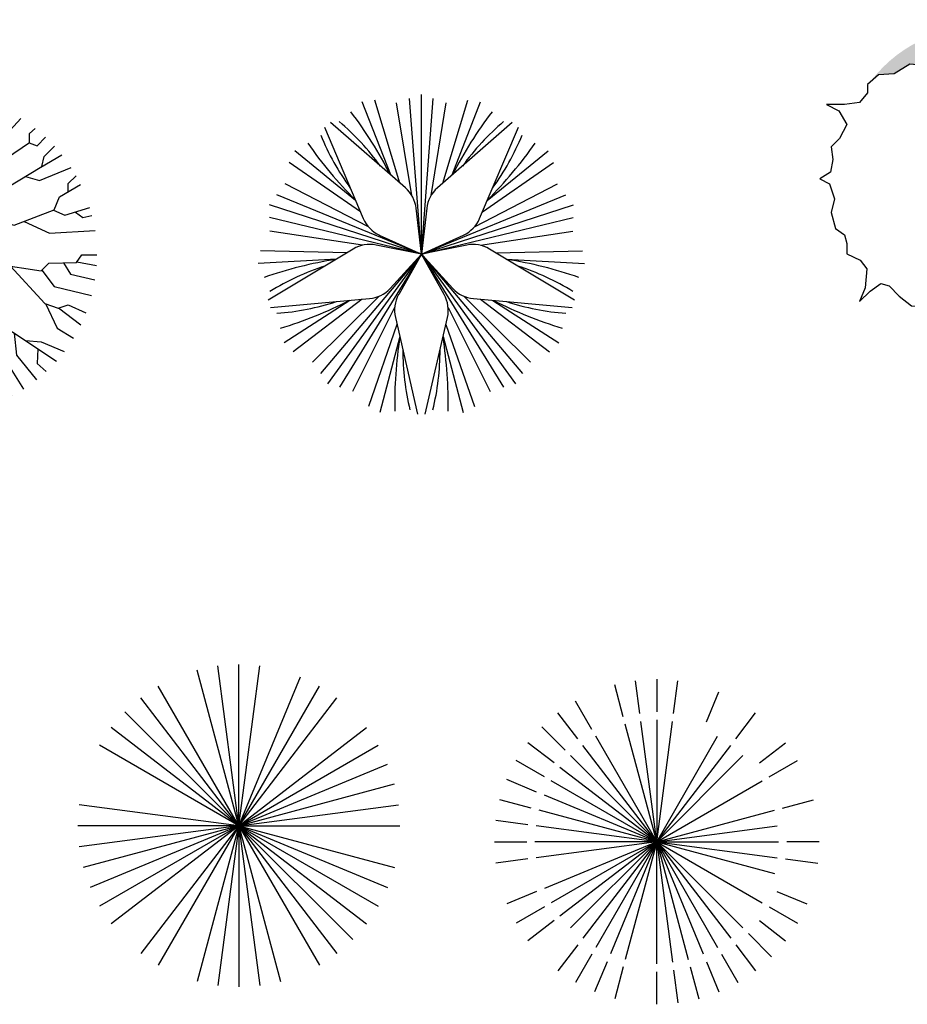
# Model space of a CAD drawing. Units: millimetres. Extents: x 205389 to 466477, y -64076 to 95525.
# Drawn here: x 229112 to 230778, y -34991 to -33144 of the extents above; entities that cross this region are included whole.
import ezdxf

# ---------------------------------------------------------------- set-up
doc = ezdxf.new("R2010")
doc.units = ezdxf.units.MM
doc.header["$LTSCALE"] = 100
doc.header["$MEASUREMENT"] = 0
doc.layers.get('0').update_dxf_attribs({"linetype": 'CONTINUOUS'})
for name, color, linetype in [('BONGDO', 8, 'CONTINUOUS'), ('CAY', 94, 'CONTINUOUS'), ('DIENHOA', 3, 'CONTINUOUS')]:
    doc.layers.add(name, color=color, linetype=linetype)
doc.layers.add('Cayxanh1', color=98, linetype='CONTINUOUS', lineweight=30)
doc.styles.add('ATTR', font='romans.shx', dxfattribs={"width": 0.8, "height": 0.7})

# ---------------------------------------------------------------- blocks, each defined once
blk = doc.blocks.new('Cay67-mb')
at = {"layer": 'DIENHOA'}
for p, q in [((-93.1, 701.1), (-97.2, 740.4)), ((-38.8, 704.7), (-46.7, 746.1)), ((116.9, 672.1), (118.9, 740.8)), ((-216.2, 567), (-265.8, 694.9)), ((-190.8, 632.3), (-221.8, 710.9)), ((-114.8, 621.4), (-130.2, 734.8)), ((-60.5, 675.7), (-93.1, 701.1)), ((-60.5, 675.7), (-38.8, 704.7)), ((146.8, 578.1), (191.7, 726.7)), ((240, 654), (251.2, 709.4)), ((-266.8, 538.1), (-348, 656.2)), ((-56.9, 447.5), (-60.5, 675.7)), ((148.1, 582.3), (116.9, 672.1)), ((254.4, 621.4), (240, 654)), ((283.4, 621.4), (316.1, 684.2)), ((323.2, 581.5), (356, 665)), ((-368.2, 552.5), (-414, 615.5)), ((-129.3, 574.3), (-190.8, 632.3)), ((-129.3, 574.3), (-114.8, 621.4)), ((207.4, 545.3), (254.4, 621.4)), ((254.4, 621.4), (283.4, 621.4)), ((355.8, 581.5), (405.4, 637.2)), ((-397.2, 548.9), (-444.9, 592.9)), ((-223.4, 523.6), (-216.2, 567)), ((12.3, -1.6), (-129.3, 574.3)), ((167.5, 516), (146.8, 578.1)), ((189.3, 324.3), (323.2, 581.5)), ((323.2, 581.5), (355.8, 581.5)), ((446.3, 567), (472.9, 590.4)), ((446.3, 523.6), (446.3, 567)), ((-462.3, 494.6), (-514.4, 532.3)), ((-368.2, 552.5), (-397.2, 548.9)), ((-241.5, 429.4), (-368.2, 552.5)), ((-223.4, 523.6), (-266.8, 538.1)), ((-107.6, 288.1), (-223.4, 523.6)), ((12.3, -1.6), (167.5, 516)), ((166, 511), (207.4, 545.3)), ((337.7, 451.1), (446.3, 523.6)), ((444.6, 522.4), (482.5, 509.1)), ((482.5, 509.1), (521.8, 548.9)), ((-466, 451.1), (-539.4, 506.4)), ((-466, 451.1), (-462.3, 494.6)), ((500, 408.7), (598.1, 466.8)), ((515.1, 458.3), (564.1, 506.4)), ((-458.7, 393.1), (-599.3, 432.5)), ((-455.1, 364.1), (-466, 451.1)), ((-170.5, 415.9), (-241.5, 429.4)), ((-86.9, 402), (-56.9, 447.5)), ((244.7, 430.7), (337.7, 451.1)), ((504.2, 411.2), (515.1, 458.3)), ((-527.5, 335.2), (-634.4, 378.2)), ((341.3, 313.4), (504.2, 411.2)), ((493.4, 346), (641.7, 406.3)), ((-610.8, 306.2), (-660.7, 329.3)), ((-455.1, 364.1), (-527.5, 335.2)), ((-371.8, 313.4), (-455.1, 364.1)), ((93.5, 269), (189.3, 324.3)), ((427.6, 365.2), (493.4, 346)), ((587.5, 269.9), (686, 328.1)), ((627.3, 331.5), (665.4, 367.2)), ((628.1, 293.9), (627.3, 331.5)), ((-578.2, 255.4), (-610.8, 306.2)), ((-295.8, 117.8), (-371.8, 313.4)), ((-55, 272.2), (-107.6, 288.1)), ((272.5, 157.6), (341.3, 313.4)), ((-625.2, 233.7), (-688, 266.8)), ((-576.2, 254.7), (-625.2, 233.7)), ((-469.6, 215.6), (-578.2, 255.4)), ((-349.9, 256.9), (-469.6, 215.6)), ((562.2, 208.3), (587.5, 269.9)), ((373.9, 135.9), (562.2, 208.3)), ((559.7, 207.4), (612.8, 183)), ((612.8, 183), (729.2, 219.1)), ((662.1, 198.3), (696.1, 172.1)), ((-661.4, 161.2), (-714.2, 184.4)), ((-614.4, 103.3), (-661.4, 161.2)), ((12.3, -1.6), (272.5, 157.6)), ((275.7, 164.7), (373.9, 135.9)), ((421, 154), (540.4, 99.6)), ((696.1, 172.1), (739.5, 182.1)), ((-701.3, 106.9), (-728.4, 115.6)), ((-633.6, 127), (-701.3, 106.9)), ((-562.9, 92.5), (-665.1, 23.6)), ((-353.7, 48.9), (-614.4, 103.3)), ((-258.2, 103.2), (-353.7, 48.9)), ((12.3, -1.6), (-295.8, 117.8)), ((540.4, 99.6), (753.8, 111.6)), ((-352.2, 49.8), (-447.9, -30.8)), ((-665.1, 23.6), (-737.2, 24)), ((-683.2, -45.3), (-736.1, -49.5)), ((-636.1, -77.9), (-683.2, -45.3)), ((-447.9, -30.8), (-636.1, -77.9)), ((12.3, -1.6), (-364.6, -193.8)), ((12.3, -1.6), (-56.9, -280.8)), ((12.3, -1.6), (500.6, -77.9)), ((12.3, -1.6), (290.6, -346)), ((500.6, -77.9), (536.8, -41.7)), ((536.8, -41.7), (667.1, -38)), ((605.5, -39.7), (638.2, -92.4)), ((667.1, -38), (692.5, -1.8)), ((669, -35.4), (760.6, -52.7)), ((692.5, -1.8), (762.3, -1.8)), ((-636.1, -77.9), (-665.1, -128.6)), ((357.1, -55.5), (518.7, -230.1)), ((504.2, -74.3), (562.2, -150.4)), ((-665.1, -128.6), (-724.3, -142.5)), ((638.2, -92.4), (753, -119.3)), ((-397.2, -172.1), (-603.5, -251.8)), ((-364.6, -193.8), (-397.2, -172.1)), ((562.2, -150.4), (737.4, -193.3)), ((-636.1, -222.8), (-698.7, -240.1)), ((-603.5, -251.8), (-636.1, -222.8)), ((-364.6, -193.8), (-397.2, -269.9)), ((163.4, -188.5), (167.6, -375)), ((518.7, -230.1), (580.3, -251.8)), ((-595.3, -248.6), (-603.5, -284.4)), ((-397.2, -269.9), (-599.5, -435.3)), ((522.1, -231.3), (576.6, -346)), ((580.3, -251.8), (627.3, -237.3)), ((582.5, -251.1), (686.5, -330.3)), ((627.3, -237.3), (711.2, -273.8)), ((-603.5, -284.4), (-664.8, -324)), ((-434.5, -300.4), (-462.3, -425.7)), ((-56.9, -280.8), (-125.7, -331.5)), ((-56.9, -280.8), (55.3, -523.5)), ((-556.5, -331.5), (-640.7, -370.4)), ((-497, -351.5), (-556.5, -331.5)), ((-205.3, -360.5), (-317.5, -538)), ((-125.7, -331.5), (-205.3, -360.5)), ((-125.7, -331.5), (-100.3, -433)), ((290.6, -346), (366.7, -364.1)), ((290.6, -346), (301.5, -494.6)), ((366.7, -364.1), (486.1, -443.8)), ((374.2, -369.1), (384.8, -472.8)), ((576.6, -346), (652.2, -392.8)), ((-548.3, -393.4), (-545.6, -454.7)), ((167.6, -375), (236.3, -617.7)), ((427.7, -404.8), (500.6, -411.2)), ((500.6, -411.2), (609.7, -455.1)), ((-545.6, -454.7), (-565.5, -479.7)), ((-462.3, -425.7), (-523.3, -526.6)), ((-100.3, -433), (-140.1, -635.9)), ((16.7, -439.9), (-13.4, -527.2)), ((486.1, -443.8), (482.5, -512.7)), ((486.1, -443.8), (572.4, -500.4)), ((301.7, -494.7), (290.6, -552.5)), ((301.5, -494.6), (348.6, -519.9)), ((384.8, -472.8), (478.5, -589.1)), ((-371.8, -552.5), (-412, -620)), ((-317, -540.9), (-371.8, -552.5)), ((-317.5, -538), (-306.7, -596)), ((-121.4, -540.3), (-194.4, -588.8)), ((-13.4, -527.2), (-50.6, -748.9)), ((55.3, -523.5), (180.6, -732.5)), ((55.3, -523.5), (66.2, -664.8)), ((290.6, -552.5), (361.7, -665.2)), ((348.6, -519.9), (418.4, -632.2)), ((482.5, -512.7), (523.8, -550.2)), ((-306.7, -596), (-339.1, -664.1)), ((-194.4, -588.8), (-247.9, -705)), ((-220.1, -644.6), (-266.8, -650.4)), ((-135.4, -642.3), (-185.2, -725.1)), ((-140.1, -635.9), (-111.2, -675.7)), ((33.6, -643.1), (8.2, -751.6)), ((61.4, -602.8), (33.6, -643.1)), ((236.3, -617.7), (252.1, -712.2)), ((236.3, -617.7), (279.8, -646.7)), ((-266.8, -650.4), (-293.4, -686.4)), ((-111.2, -675.7), (-126.6, -738.6)), ((68, -666.7), (59.3, -750.1)), ((66.2, -664.8), (113.3, -711.9)), ((279.8, -646.7), (304.9, -692.2)), ((113.3, -711.9), (121.4, -743.6))]:
    blk.add_line(p, q, dxfattribs=at)
blk = doc.blocks.new('Cay64-mb')
at = {"layer": 'DIENHOA'}
for p, q in [((0, 0), (0, 750)), ((0, 0), (0, 750)), ((-144.2, 371.9), (-277.3, 714.9)), ((-100.7, 333.9), (-218, 723)), ((-45.3, 276), (-116.5, 709.7)), ((0, 0), (-55.3, 730.8)), ((0, 0), (55.3, 730.8)), ((45.3, 276), (116.5, 709.7)), ((100.7, 333.9), (218, 723)), ((144.2, 371.9), (277.3, 714.9)), ((-75.2, 311.7), (-425.9, 617.3)), ((425.9, 617.3), (75.2, 311.7)), ((-455.5, 595.8), (-273.2, 167.9)), ((273.2, 167.9), (455.5, 595.8)), ((-309.1, 252.1), (-594.2, 484.6)), ((309.1, 252.1), (594.2, 484.6)), ((-286.5, 198.9), (-620.3, 430.7)), ((286.5, 198.9), (620.3, 430.7)), ((-248.5, 128.4), (-639, 330.1)), ((248.5, 128.4), (639, 330.1)), ((0, 0), (-677.9, 278.4)), ((0, 0), (677.9, 278.4)), ((0, 0), (-713.3, 231.8)), ((0, 0), (-713.3, 231.8)), ((0, 0), (713.3, 231.8)), ((0, 0), (713.3, 231.8)), ((0, 0), (-24.8, 215.8)), ((24.8, 215.8), (0, 0)), ((0, 0), (-712.1, 173.2)), ((0, 0), (712.1, 173.2)), ((-276.5, 42.2), (-711, 108.6)), ((276.5, 42.2), (711, 108.6)), ((-197.6, 90.2), (0, 0)), ((0, 0), (197.6, 90.2)), ((-348.7, 7.4), (-755, 16.1)), ((-319.7, 24.8), (-718.7, -214.3)), ((0, 0), (-474.3, -558.7)), ((0, 0), (-440.8, -606.8)), ((0, 0), (-440.8, -606.8)), ((0, 0), (-384.8, -623.7)), ((0, 0), (-212.9, 43.1)), ((-146.9, -160), (0, 0)), ((0, 0), (-106.8, -189.1)), ((212.9, 43.1), (0, 0)), ((0, 0), (384.8, -623.7)), ((0, 0), (440.8, -606.8)), ((0, 0), (440.8, -606.8)), ((0, 0), (474.3, -558.7)), ((106.8, -189.1), (0, 0)), ((0, 0), (146.9, -160)), ((718.7, -214.3), (319.7, 24.8)), ((348.7, 7.4), (755, 16.1)), ((-398.3, -22.3), (-765.6, -42.8)), ((398.3, -22.3), (765.6, -42.8)), ((-707.4, -249.1), (-244.1, -208)), ((-335.3, -216.1), (-644.5, -415.4)), ((-277.7, -211), (-601.3, -456.8)), ((-198.9, -196.7), (-511.4, -505.7)), ((198.9, -196.7), (511.4, -505.7)), ((244.1, -208), (707.4, -249.1)), ((277.7, -211), (601.3, -456.8)), ((335.3, -216.1), (644.5, -415.4)), ((-125.6, -249.9), (-322.9, -642.6)), ((125.6, -249.9), (322.9, -642.6)), ((-122.4, -296.4), (-18.3, -749.8)), ((18.3, -749.8), (122.4, -296.4)), ((-114.8, -329.3), (-248.6, -713.1)), ((114.8, -329.3), (248.6, -713.1)), ((-101.9, -385.6), (-195.9, -741.3)), ((101.9, -385.6), (195.9, -741.3))]:
    blk.add_line(p, q, dxfattribs=at)
for centre, radius, start, end in [((-1939.8, -544.2), 2014.7, 27.1063, 37.0199), ((1939.8, -544.2), 2014.7, 142.9801, 152.8937), ((-1155, -285.2), 1189.6, 35.9806, 49.7112), ((1155, -285.2), 1189.6, 130.2888, 144.0194), ((628.1, 1010.3), 1189.6, 202.2888, 216.0194), ((-628.1, 1010.3), 1189.6, 323.9806, 337.7112), ((1117, 1676.7), 2014.7, 214.9801, 224.8937), ((-1117, 1676.7), 2014.7, 315.1063, 325.0199), ((-173.8, 198.7), 150, 6.5492, 48.9277), ((173.8, 198.7), 150, 131.0723, 173.4508), ((-135.2, 226.7), 150, 203.0723, 245.4508), ((135.2, 226.7), 150, 294.5492, 336.9277), ((-242.6, -103.9), 150, 78.5492, 120.9277), ((242.6, -103.9), 150, 59.0723, 101.4508), ((-81.8, -2013), 2014.7, 99.1063, 109.0199), ((81.8, -2013), 2014.7, 70.9801, 80.8937), ((-85.7, -1186.6), 1189.6, 107.9806, 121.7112), ((85.7, -1186.6), 1189.6, 58.2888, 72.0194), ((-257.4, -58.6), 150, 275.0723, 317.4508), ((257.4, -58.6), 150, 222.5492, 264.9277), ((-766.7, 909.6), 1189.6, 274.2888, 288.0194), ((-1249.4, 1580.5), 2014.7, 286.9801, 296.8937), ((23.8, -262.9), 150, 150.5492, 192.9277), ((-23.8, -262.9), 150, 347.0723, 29.4508), ((1249.4, 1580.5), 2014.7, 243.1063, 253.0199), ((766.7, 909.6), 1189.6, 251.9806, 265.7112), ((1889.2, -699.9), 2014.7, 171.1063, 181.0199), ((-1889.2, -699.9), 2014.7, 358.9801, 8.8937), ((1102, -448.1), 1189.6, 179.9806, 193.7112), ((-1102, -448.1), 1189.6, 346.2888, 0.0194)]:
    blk.add_arc(centre, radius, start, end, dxfattribs=at)
blk = doc.blocks.new('Cay19-mb')
at = {"layer": 'DIENHOA'}
for p, q in [((-293.1, 1182.6), (-373.6, 1483.2)), ((-137.7, 1215.3), (-178.1, 1522.1)), ((20.8, 1535.2), (20.8, 1230.4)), ((179.3, 1215.3), (219.7, 1522.1)), ((486.6, 1135.7), (604, 1419.1)), ((-587.4, 1064.7), (-741.2, 1331)), ((-721.2, 978.2), (-906.9, 1220.2)), ((762.9, 978.2), (948.6, 1220.2)), ((20.8, 11.2), (-275, 1115.2)), ((20.8, 11.2), (-127.6, 1138.5)), ((20.8, 1154.2), (20.8, 11.2)), ((20.8, 11.2), (169.2, 1138.5)), ((-839, 871), (-1056.8, 1088.8)), ((-942.8, 750.6), (-1188.3, 938.9)), ((20.8, 11.2), (-550.7, 1001)), ((20.8, 11.2), (592.3, 1001)), ((984.5, 750.6), (1229.9, 938.9)), ((20.8, 11.2), (-673, 915.4)), ((20.8, 11.2), (714.7, 915.4)), ((-1032.9, 619.6), (-1299, 773.2)), ((20.8, 11.2), (-787.4, 819.4)), ((20.8, 11.2), (829, 819.4)), ((1074.6, 619.6), (1340.6, 773.2)), ((20.8, 11.2), (-887.4, 708.1)), ((-1106.5, 478.1), (-1387.2, 594.4)), ((20.8, 11.2), (-969.1, 582.7)), ((20.8, 11.2), (1010.7, 582.7)), ((-1158.3, 327.1), (-1451.2, 405.6)), ((20.8, 11.2), (-1033.3, 447.8)), ((1200, 327.1), (1492.9, 405.6)), ((20.8, 11.2), (-1083.2, 307)), ((20.8, 11.2), (1124.9, 307)), ((-1187.9, 170.3), (-1490.1, 210.1)), ((20.8, 11.2), (-1110.1, 160)), ((20.8, 11.2), (1151.8, 160)), ((-1503.2, 11.2), (-1198.4, 11.2)), ((20.8, 11.2), (-1122.2, 11.2)), ((20.8, 11.2), (-1110.1, -137.7)), ((20.8, 11.2), (-1033.3, -425.4)), ((20.8, 11.2), (-969.1, -560.3)), ((20.8, 11.2), (-887.4, -685.8)), ((20.8, 11.2), (-787.4, -797.1)), ((20.8, 11.2), (-673, -893.1)), ((20.8, 11.2), (-550.7, -978.7)), ((20.8, 11.2), (-414.1, -1038.9)), ((20.8, 11.2), (-275, -1092.9)), ((20.8, 11.2), (1163.8, 11.2)), ((20.8, 11.2), (829, -797.1)), ((20.8, 11.2), (1124.9, -284.7)), ((20.8, 11.2), (1010.7, -560.3)), ((20.8, 11.2), (1151.8, -137.7)), ((20.8, 11.2), (714.7, -893.1)), ((20.8, 11.2), (592.3, -978.7)), ((20.8, 11.2), (316.6, -1092.9)), ((20.8, 11.2), (455.8, -1038.9)), ((20.8, 11.2), (169.2, -1116.2)), ((20.8, -1131.8), (20.8, 11.2)), ((1544.8, 11.2), (1240, 11.2)), ((-1187.9, -148), (-1490.1, -187.8)), ((1229.5, -148), (1531.8, -187.8)), ((-1106.5, -455.8), (-1387.2, -572)), ((1148.2, -455.8), (1428.8, -572)), ((-1032.9, -597.2), (-1299, -750.8)), ((1074.6, -597.2), (1340.6, -750.8)), ((-942.8, -728.3), (-1188.3, -916.6)), ((984.5, -728.3), (1229.9, -916.6)), ((880.7, -848.7), (1098.5, -1066.5)), ((-721.2, -955.9), (-906.9, -1197.9)), ((762.9, -955.9), (948.6, -1197.9)), ((-587.4, -1042.4), (-741.2, -1308.7)), ((629.1, -1042.4), (782.8, -1308.7)), ((-445, -1113.4), (-562.4, -1396.8)), ((-293.1, -1160.2), (-373.6, -1460.9)), ((179.3, -1193), (219.7, -1499.8)), ((334.7, -1160.2), (415.2, -1460.9)), ((486.6, -1113.4), (604, -1396.8)), ((20.8, -1512.8), (20.8, -1208))]:
    blk.add_line(p, q, dxfattribs=at)
at = {"layer": 'DIENHOA', "style": 'ATTR', "width": 0.8, "flags": 9}
blk.add_attdef('ESTCODE', (20.8, 11.2), '', height=17.8, dxfattribs=at)
blk = doc.blocks.new('Cay21-mb')
at = {"layer": 'DIENHOA'}
for q in [(-200, 1504.8), (-2.8, 1517.7), (194.5, 1504.8), (-393.9, 1466.2), (575.6, 1402.7), (-758.4, 1315.2), (752.9, 1315.2), (-922.8, 1205.4), (917.2, 1205.4), (-1071.4, 1075), (-1201.8, 926.4), (1196.2, 926.4), (-1311.6, 762), (1306, 762), (1393.5, 584.7), (1457, 397.6), (-1501.1, 203.6), (1495.6, 203.6), (-1514.1, 6.4), (-1501.1, -190.9), (-1462.6, -384.8), (-1399, -572), (-1311.6, -749.3), (-1201.8, -913.6), (-922.8, -1192.6), (-758.4, -1302.4), (-393.9, -1453.4), (-200, -1492), (1457, -384.8), (1393.5, -572), (1306, -749.3), (1196.2, -913.6), (1065.9, -1062.3), (917.2, -1192.6), (752.9, -1302.4), (194.5, -1492), (388.4, -1453.4), (-2.8, -1504.9), (1508.5, 6.4)]:
    blk.add_line((-2.8, 6.4), q, dxfattribs=at)
blk = doc.blocks.new('cay5')
at = {"layer": 'BONGDO'}
h = blk.add_hatch(color=256, dxfattribs=at)
h.paths.add_polyline_path([(1226.6, 1385.6), (1242.1, 1296.1), (1296.4, 1286.2), (1366.1, 1316), (1420.4, 1330.9), (1548.3, 1226.6), (1594.8, 1196.7), (1633.5, 1216.6), (1711, 1191.8), (1707.2, 1142.1), (1718.8, 1107.3), (1784.7, 1037.8), (1823.4, 993.1), (1831.2, 878.8), (1866.1, 848.9), (1963, 848.9), (1997, 851.4, 0.638113), (960.5, 1368.1, 0.564273), (-10.7, 1646.9, 0.630678), (-1819.3, 1997.9), (-1756.4, 2053.7), (-1638.5, 2061.7), (-1520.7, 2133.2), (-1440.1, 2125.3), (-1365.7, 2173), (-1285.1, 2133.2), (-1235.5, 2316.1), (-1210.7, 2173), (-1123.9, 2157.1), (-1012.2, 2204.8), (-925.4, 2228.6), (-720.8, 2061.7), (-646.4, 2014), (-584.4, 2045.8), (-460.4, 2006), (-466.6, 1926.5), (-448, 1870.9), (-342.5, 1759.6), (-280.5, 1688), (-268.1, 1505.2), (-212.3, 1457.5), (-57.3, 1457.5), (54.3, 1465.5), (-69.7, 1417.8), (-181.3, 1362.1), (-206.1, 1290.6), (-187.5, 1187.2), (-217.9, 1153.9), (-155, 1122.9), (-93, 1351.4), (-62, 1172.6), (46.5, 1152.7), (186, 1212.3), (294.5, 1242.1), (550.3, 1033.5), (643.4, 973.8), (720.9, 1013.6), (742.6, 1006.6), (715, 1052.7), (656.9, 1082.5), (742.1, 1082.5), (811.9, 1092.4), (850.7, 1137.1), (850.7, 1176.9), (901, 1221.6), (974.7, 1226.6), (1048.3, 1271.3), (1098.7, 1266.3), (1145.2, 1296.1), (1195.6, 1271.3)])
h.paths.add_polyline_path([(1996.6, 840.1), (1955.2, 824.1), (1885.4, 789.3), (1869.9, 744.6), (1881.6, 680), (1854.4, 650.2), (1838.9, 526), (1858.3, 501.2), (1842.8, 491.2), (1819.6, 446.5), (1800.2, 421.7), (1742, 411.7), (1768.9, 379.6, 0.210002)])
at = {"layer": 'Cayxanh1'}
for p, q in [((-1235.5, 2316.1), (-1285.1, 2133.2)), ((-1210.7, 2173), (-1235.5, 2316.1)), ((-925.4, 2228.6), (-1012.2, 2204.8)), ((-720.8, 2061.7), (-925.4, 2228.6)), ((-1365.7, 2173), (-1440.1, 2125.3)), ((-1285.1, 2133.2), (-1365.7, 2173)), ((-1123.9, 2157.1), (-1210.7, 2173)), ((-1012.2, 2204.8), (-1123.9, 2157.1)), ((-1520.7, 2133.2), (-1638.5, 2061.7)), ((-1440.1, 2125.3), (-1520.7, 2133.2)), ((-1756.4, 2053.7), (-1837, 1982.2)), ((-1638.5, 2061.7), (-1756.4, 2053.7)), ((-646.4, 2014), (-720.8, 2061.7)), ((-584.4, 2045.8), (-646.4, 2014)), ((-460.4, 2006), (-584.4, 2045.8)), ((-466.6, 1926.5), (-460.4, 2006)), ((-1837, 1982.2), (-1837, 1918.6)), ((-448, 1870.9), (-466.6, 1926.5)), ((-1899, 1847), (-2010.6, 1831.1)), ((-1837, 1918.6), (-1899, 1847)), ((-342.5, 1759.6), (-448, 1870.9)), ((-2147, 1831.1), (-2054, 1783.4)), ((-2010.6, 1831.1), (-2147, 1831.1)), ((-2054, 1783.4), (-1992, 1680.1)), ((-280.5, 1688), (-342.5, 1759.6)), ((-1992, 1680.1), (-2047.8, 1576.8)), ((-268.1, 1505.2), (-280.5, 1688)), ((-2047.8, 1576.8), (-2109.8, 1513.1)), ((-2109.8, 1513.1), (-2097.4, 1417.8)), ((-212.3, 1457.5), (-268.1, 1505.2)), ((-2097.4, 1417.8), (-2116, 1322.4)), ((-57.3, 1457.5), (-212.3, 1457.5)), ((-181.3, 1362.1), (-69.7, 1417.8)), ((-69.7, 1417.8), (54.3, 1465.5)), ((54.3, 1465.5), (-57.3, 1457.5)), ((-206.1, 1290.6), (-181.3, 1362.1)), ((-93, 1351.4), (-155, 1122.9)), ((-62, 1172.6), (-93, 1351.4)), ((1226.6, 1385.6), (1195.6, 1271.3)), ((1242.1, 1296.1), (1226.6, 1385.6)), ((1420.4, 1330.9), (1366.1, 1316)), ((1548.3, 1226.6), (1420.4, 1330.9)), ((-2116, 1322.4), (-2196.6, 1274.7)), ((-2196.6, 1274.7), (-2122.2, 1234.9)), ((-1179.7, 1258.8), (-1198.3, 1234.9)), ((-1161.1, 1234.9), (-1179.7, 1258.8)), ((-187.5, 1187.2), (-206.1, 1290.6)), ((1048.3, 1271.3), (974.7, 1226.6)), ((1098.7, 1266.3), (1048.3, 1271.3)), ((1145.2, 1296.1), (1098.7, 1266.3)), ((1195.6, 1271.3), (1145.2, 1296.1)), ((1296.4, 1286.2), (1242.1, 1296.1)), ((1366.1, 1316), (1296.4, 1286.2)), ((-2122.2, 1234.9), (-2085, 1123.6)), ((-1198.3, 1234.9), (-1161.1, 1234.9)), ((-223.4, 1147.8), (-187.5, 1187.2)), ((186, 1212.3), (46.5, 1152.7)), ((294.5, 1242.1), (186, 1212.3)), ((550.3, 1033.5), (294.5, 1242.1)), ((901, 1221.6), (850.7, 1176.9)), ((974.7, 1226.6), (901, 1221.6)), ((1594.8, 1196.7), (1548.3, 1226.6)), ((1633.5, 1216.6), (1594.8, 1196.7)), ((1711, 1191.8), (1633.5, 1216.6)), ((1707.2, 1142.1), (1711, 1191.8)), ((-2085, 1123.6), (-2109.8, 1020.3)), ((-449.6, 1122.9), (-596.8, 1033.5)), ((-348.8, 1113), (-449.6, 1122.9)), ((-255.8, 1172.6), (-348.8, 1113)), ((-155, 1122.9), (-255.8, 1172.6)), ((46.5, 1152.7), (-62, 1172.6)), ((850.7, 1137.1), (811.9, 1092.4)), ((850.7, 1176.9), (850.7, 1137.1)), ((1718.8, 1107.3), (1707.2, 1142.1)), ((742.1, 1082.5), (656.9, 1082.5)), ((656.9, 1082.5), (715, 1052.7)), ((715, 1052.7), (744.5, 1003.4)), ((811.9, 1092.4), (742.1, 1082.5)), ((1784.7, 1037.8), (1718.8, 1107.3)), ((1823.4, 993.1), (1784.7, 1037.8)), ((-2109.8, 1020.3), (-2078.8, 901)), ((-744.1, 1023.5), (-844.9, 934.1)), ((-596.8, 1033.5), (-744.1, 1023.5)), ((643.4, 973.8), (550.3, 1033.5)), ((720.9, 1013.6), (643.4, 973.8)), ((875.9, 963.9), (720.9, 1013.6)), ((868.1, 864.5), (875.9, 963.9)), ((1831.2, 878.8), (1823.4, 993.1)), ((-2078.8, 901), (-2010.6, 853.3)), ((-844.9, 934.1), (-844.9, 854.6)), ((-2010.6, 853.3), (-1992, 789.7)), ((-844.9, 854.6), (-922.4, 765.2)), ((891.4, 795), (868.1, 864.5)), ((1866.1, 848.9), (1831.2, 878.8)), ((1963, 848.9), (1866.1, 848.9)), ((1885.4, 789.3), (1955.2, 824.1)), ((1955.2, 824.1), (2032.7, 853.9)), ((2032.7, 853.9), (1963, 848.9)), ((-1992, 789.7), (-1992, 710.2)), ((-1061.9, 745.3), (-1232.4, 745.3)), ((-1232.4, 745.3), (-1116.2, 685.7)), ((-922.4, 765.2), (-1061.9, 745.3)), ((1023.2, 655.8), (891.4, 795)), ((1869.9, 744.6), (1885.4, 789.3)), ((1881.6, 680), (1869.9, 744.6)), ((-1992, 710.2), (-1892.8, 662.6)), ((-1116.2, 685.7), (-1038.7, 556.5)), ((1261.5, 724.8), (1249.8, 709.8)), ((1249.8, 709.8), (1273.1, 709.8)), ((1273.1, 709.8), (1261.5, 724.8)), ((1854.4, 650.2), (1881.6, 680)), ((-1892.8, 662.6), (-1843.2, 599)), ((-1843.2, 599), (-1855.6, 455.9)), ((1100.7, 566.4), (1023.2, 655.8)), ((1838.9, 526), (1854.4, 650.2)), ((-1038.7, 556.5), (-1108.4, 427.3)), ((1116.2, 337.9), (1100.7, 566.4)), ((1858.3, 501.2), (1838.9, 526)), ((-1855.6, 455.9), (-1899, 352.5)), ((-1818.4, 432), (-1737.7, 487.7)), ((-1737.7, 487.7), (-1675.7, 471.7)), ((-1675.7, 471.7), (-1601.3, 392.3)), ((1800.2, 421.7), (1819.6, 446.5)), ((1819.6, 446.5), (1842.8, 491.2)), ((1842.8, 491.2), (1858.3, 501.2)), ((-1899, 352.5), (-1818.4, 432)), ((-1601.3, 392.3), (-1508.3, 320.7)), ((-1108.4, 427.3), (-1185.9, 347.8)), ((1742, 411.7), (1800.2, 421.7)), ((1800.2, 342.2), (1742, 411.7)), ((-1508.3, 320.7), (-1421.5, 312.8)), ((-1421.5, 312.8), (-1216.9, 257.1)), ((-1185.9, 347.8), (-1170.4, 228.6)), ((1185.9, 278.2), (1116.2, 337.9)), ((1649, 252.7), (1707.2, 307.4)), ((1707.2, 307.4), (1711, 347.1)), ((1711, 347.1), (1730.4, 357.1)), ((1730.4, 357.1), (1800.2, 342.2)), ((-1216.9, 257.1), (-1183.7, 143.7)), ((-1170.4, 228.6), (-1193.7, 109.3)), ((1379.7, 278.2), (1185.9, 278.2)), ((1224.7, 159), (1364.2, 228.6)), ((1364.2, 228.6), (1519.2, 288.2)), ((1519.2, 288.2), (1379.7, 278.2)), ((1618, 208), (1649, 252.7)), ((1193.7, 69.6), (1224.7, 159)), ((1416.5, 133.5), (1501.7, 158.3)), ((1501.7, 158.3), (1552.1, 198.1)), ((1552.1, 198.1), (1618, 208)), ((-1193.7, 109.3), (-1294.4, 49.7)), ((1208, 106.9), (1238.2, 98.7)), ((1238.2, 98.7), (1273.1, -20.5)), ((1273.1, -20.5), (1288.6, 98.7)), ((1288.6, 98.7), (1304.1, 118.6)), ((1304.1, 118.6), (1358.4, 138.5)), ((1358.4, 138.5), (1416.5, 133.5)), ((-1294.4, 49.7), (-1201.4, 0)), ((-1201.4, 0), (-1154.9, -139.1)), ((-23.2, 29.8), (-46.5, 0)), ((-46.5, 0), (0, 0)), ((0, 0), (-23.2, 29.8)), ((1216.9, -59.6), (1193.7, 69.6)), ((1162.7, -119.2), (1216.9, -59.6)), ((-1154.9, -139.1), (-1185.9, -268.3)), ((1131.7, -367.7), (1162.7, -119.2)), ((-1185.9, -268.3), (-1147.2, -417.4)), ((1170.4, -417.4), (1131.7, -367.7)), ((-1147.2, -417.4), (-1061.9, -477)), ((1092.9, -526.7), (1139.4, -437.2)), ((1139.4, -437.2), (1170.4, -417.4)), ((-1061.9, -477), (-1038.7, -556.5)), ((-1038.7, -556.5), (-1038.7, -655.8)), ((937.9, -596.2), (1054.2, -576.3)), ((1054.2, -576.3), (1092.9, -526.7)), ((-1038.7, -655.8), (-914.6, -715.5)), ((1054.2, -735.3), (937.9, -596.2)), ((-914.6, -715.5), (-852.6, -795)), ((868.1, -804.9), (875.9, -725.4)), ((875.9, -725.4), (914.6, -705.5)), ((914.6, -705.5), (1054.2, -735.3)), ((-852.6, -795), (-868.1, -973.8)), ((751.9, -914.2), (868.1, -804.9)), ((-821.6, -1003.6), (-720.9, -934.1)), ((-720.9, -934.1), (-643.4, -953.9)), ((-643.4, -953.9), (-550.3, -1053.3)), ((689.8, -1003.6), (751.9, -914.2)), ((-868.1, -973.8), (-922.4, -1103)), ((-922.4, -1103), (-821.6, -1003.6)), ((457.3, -1103), (558.1, -1023.5)), ((558.1, -1023.5), (689.8, -1003.6)), ((-550.3, -1053.3), (-434.1, -1142.8)), ((286.8, -1152.7), (457.3, -1103)), ((-434.1, -1142.8), (-325.5, -1152.7)), ((-325.5, -1152.7), (-69.8, -1222.2)), ((62, -1182.5), (170.5, -1142.8)), ((170.5, -1142.8), (286.8, -1152.7)), ((-69.8, -1222.2), (0, -1460.7)), ((0, -1460.7), (31, -1222.2)), ((31, -1222.2), (62, -1182.5))]:
    blk.add_line(p, q, dxfattribs=at)

msp = doc.modelspace()

# ---------------------------------------------------------------- block references
at = {"xscale": 0.25, "yscale": 0.25, "zscale": 0.25}
msp.add_blockref('cay5', (231162.592, -33760.573), dxfattribs=at)
at = {"layer": 'CAY'}
for name, p, xscale, yscale, zscale in [('Cay67-mb', (228951.775, -33583.724), 0.4000000059604645, 0.4000000059604645, 0.4000000059604645), ('Cay64-mb', (229865.892, -33583.724), 0.4000000059604645, 0.4000000059604645, 0.4000000059604645), ('Cay21-mb', (229523.728, -34656.764), 0.199999988079071, 0.2000000029802322, 0.2), ('Cay19-mb', (230303.395, -34687.93), 0.199999988079071, 0.2000000029802322, 0.2)]:
    msp.add_blockref(name, p, dxfattribs=dict(at, xscale=xscale, yscale=yscale, zscale=zscale))

doc.saveas('drawing.dxf')
